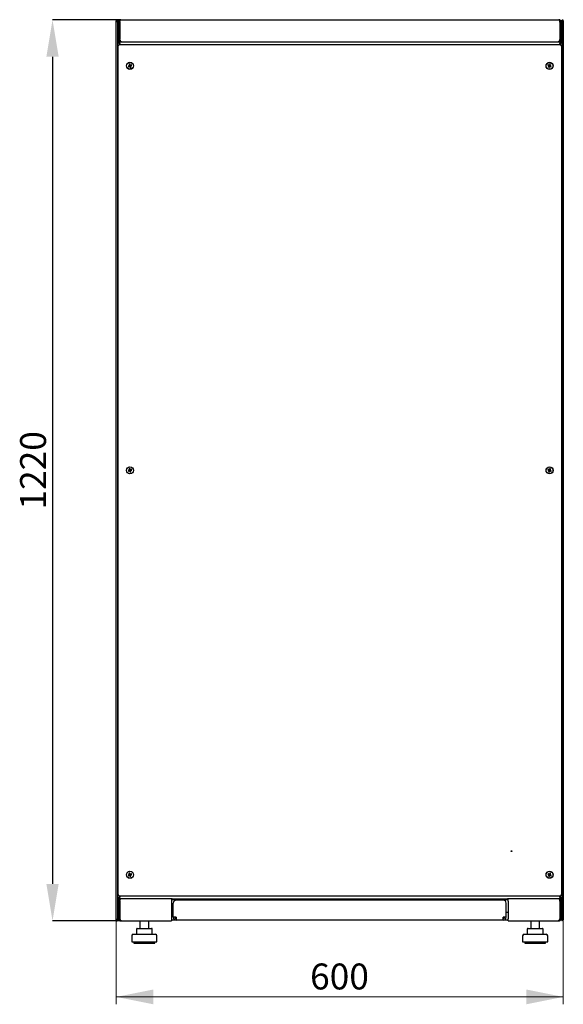
# Model space of a CAD drawing. Units: millimetres. Extents: x 41 to 351, y 30 to 281.
# Drawn here: x 277 to 351, y 148 to 281 of the extents above; entities that cross this region are included whole.
import ezdxf

# ---------------------------------------------------------------- set-up
doc = ezdxf.new("R2010")
doc.units = ezdxf.units.MM
doc.header["$PDSIZE"] = -1
doc.styles.add('SLDTEXTSTYLE0', font='TXT', dxfattribs={"width": 0.605})
doc.dimstyles.new('SLDDIMSTYLE0', dxfattribs={"dimtxt": 3.5, "dimasz": 5, "dimexe": 0, "dimexo": 0.0625, "dimgap": 0.875, "dimtad": 2, "dimdec": 0, "dimlfac": 10, "dimrnd": 1e-09, "dimzin": 12, "dimdsep": 46, "dimtxsty": 'SLDTEXTSTYLE0', "dimsah": 1, "dimcen": 0.09, "dimadec": 0, "dimazin": 3, "dimtfac": 1, "dimtdec": 0, "dimtofl": 0, "dimtmove": 0, "dimatfit": 3, "dimfxl": 1, "dimfrac": 2, "dimtolj": 1, "dimtzin": 12, "dimarcsym": 0})

# ---------------------------------------------------------------- blocks, each defined once
blk = doc.blocks.new('_D_6')
at = {"color": 0, "linetype": 'Continuous', "lineweight": -2, "transparency": 16777216}
for p, q in [((291.03, 281.41), (281.86, 281.41)), ((281.86, 276.41), (281.86, 164.61)), ((291.1, 159.61), (281.86, 159.61))]:
    blk.add_line(p, q, dxfattribs=at)
at = {"color": 0, "linetype": 'Continuous', "transparency": 16777216}
for points in [[(281.03, 276.41), (282.69, 276.41), (281.86, 281.41)], [(281.03, 164.61), (282.69, 164.61), (281.86, 159.61)]]:
    blk.add_solid(points, dxfattribs=at)
at = {"layer": 'Defpoints', "color": 0, "linetype": 'Continuous', "transparency": 16777216}
for p in [(291.09, 281.41), (281.86, 159.61), (291.17, 159.61)]:
    blk.add_point(p, dxfattribs=at)
at = {"color": 0, "linetype": 'Continuous', "lineweight": 18, "transparency": 16777216, "insert": (277.48, 220.51), "char_height": 3.5, "attachment_point": 2, "rotation": 90, "style": 'SLDTEXTSTYLE0'}
blk.add_mtext('\\A1;1220', dxfattribs=at)
blk = doc.blocks.new('_D_7')
at = {"color": 7, "linetype": 'Continuous', "lineweight": 18, "transparency": 16777216}
for p, q in [((290.47, 159.76), (290.47, 148.35)), ((350.89, 159.76), (350.89, 148.35)), ((290.47, 149.35), (350.89, 149.35))]:
    blk.add_line(p, q, dxfattribs=at)
for points in [[(290.47, 149.35), (295.47, 148.35), (295.47, 150.35)], [(350.89, 149.35), (345.89, 150.35), (345.89, 148.35)]]:
    blk.add_solid(points, dxfattribs=at)
at = {"color": 7, "linetype": 'Continuous', "lineweight": 18, "transparency": 16777216, "insert": (316.67, 153.86), "char_height": 3.5, "attachment_point": 1, "style": 'SLDTEXTSTYLE0'}
blk.add_mtext('600', dxfattribs=at)

msp = doc.modelspace()

# ---------------------------------------------------------------- linework, layer by layer
at = {"color": 7, "linetype": 'Continuous', "lineweight": 25}
for p, q in [((290.57, 281.25), (290.47, 281.25)), ((290.47, 159.76), (290.47, 281.25)), ((290.57, 281.25), (290.58, 281.18)), ((290.58, 281.25), (290.57, 281.25)), ((290.58, 281.25), (290.58, 281.17)), ((290.6, 281.25), (290.68, 281.25)), ((290.68, 281.25), (290.68, 281.11)), ((290.68, 278.41), (290.68, 281.11)), ((290.78, 281.1), (290.92, 281.1)), ((290.78, 281.1), (290.78, 278.72)), ((290.92, 281.1), (290.92, 278.72)), ((290.94, 281.1), (290.94, 278.72)), ((291.09, 281.41), (350.27, 281.41)), ((350.43, 281.1), (350.43, 278.72)), ((350.58, 281.1), (350.44, 281.1)), ((350.44, 281.1), (350.44, 278.72)), ((350.7, 281.25), (350.54, 281.25)), ((350.58, 278.72), (350.58, 281.1)), ((350.77, 281.25), (350.68, 281.25)), ((350.68, 281.11), (350.68, 281.25)), ((350.68, 281.11), (350.68, 278.41)), ((350.79, 281.25), (350.78, 281.25)), ((350.78, 281.17), (350.78, 281.25)), ((350.79, 281.18), (350.79, 281.25)), ((350.79, 281.25), (350.89, 281.25)), ((350.89, 281.25), (350.89, 159.76)), ((290.94, 280.25), (290.92, 280.25)), ((350.44, 280.25), (350.43, 280.25)), ((350.44, 280.21), (350.43, 280.21)), ((350.68, 280.25), (350.58, 280.25)), ((350.66, 280.21), (350.58, 280.21)), ((350.66, 278.41), (350.66, 280.21)), ((290.68, 278.41), (290.82, 278.41)), ((290.68, 278.27), (290.68, 278.41)), ((290.68, 162.75), (290.68, 278.27)), ((290.99, 278.1), (290.68, 278.27)), ((290.82, 278.27), (290.68, 278.27)), ((290.92, 278.72), (290.78, 278.72)), ((290.82, 278.41), (290.99, 278.1)), ((290.82, 278.41), (350.54, 278.41)), ((290.82, 278.27), (290.82, 278.41)), ((290.99, 278.1), (290.82, 278.27)), ((290.82, 278.27), (290.99, 278.1)), ((290.98, 278.64), (290.98, 278.6)), ((290.98, 278.44), (290.98, 278.41)), ((291.08, 278.01), (290.99, 278.1)), ((291.09, 278.41), (291.09, 278.45)), ((350.27, 278.41), (350.27, 278.45)), ((350.28, 278.01), (350.37, 278.1)), ((350.37, 278.1), (350.54, 278.41)), ((350.68, 278.27), (350.37, 278.1)), ((350.54, 278.27), (350.37, 278.1)), ((350.37, 278.1), (350.54, 278.27)), ((350.44, 278.72), (350.58, 278.72)), ((350.54, 278.27), (350.54, 278.41)), ((350.68, 278.41), (350.54, 278.41)), ((350.54, 278.27), (350.68, 278.27)), ((350.68, 278.41), (350.68, 278.27)), ((350.68, 278.27), (350.68, 162.75)), ((290.68, 277.87), (290.68, 163.15)), ((350.54, 278.01), (290.83, 278.01)), ((350.68, 163.15), (350.68, 277.87)), ((292.22, 275.18), (292.1, 275.13)), ((292.1, 275.13), (292.14, 275.03)), ((292.13, 275.11), (292.1, 275.13)), ((292.25, 275.16), (292.13, 275.11)), ((292.13, 275.11), (292.15, 275.07)), ((292.14, 275.03), (292.26, 275.08)), ((292.15, 275.07), (292.14, 275.03)), ((292.15, 275.07), (292.27, 275.12)), ((292.29, 275.4), (292.2, 275.36)), ((292.2, 275.36), (292.25, 275.24)), ((292.23, 275.35), (292.2, 275.36)), ((292.27, 275.37), (292.23, 275.35)), ((292.23, 275.35), (292.28, 275.23)), ((292.27, 275.37), (292.29, 275.4)), ((292.32, 275.25), (292.27, 275.37)), ((292.34, 275.28), (292.29, 275.4)), ((292.32, 275.06), (292.37, 274.94)), ((292.33, 275.09), (292.39, 274.97)), ((292.37, 274.94), (292.46, 274.97)), ((292.39, 274.97), (292.37, 274.94)), ((292.43, 274.99), (292.38, 275.11)), ((292.51, 275.27), (292.39, 275.22)), ((292.39, 274.97), (292.43, 274.99)), ((292.52, 275.3), (292.4, 275.25)), ((292.41, 275.17), (292.53, 275.22)), ((292.46, 274.97), (292.41, 275.09)), ((292.43, 274.99), (292.46, 274.97)), ((292.44, 275.16), (292.56, 275.21)), ((292.51, 275.27), (292.52, 275.3)), ((292.53, 275.22), (292.51, 275.27)), ((292.56, 275.21), (292.52, 275.3)), ((292.53, 275.22), (292.56, 275.21)), ((348.85, 275.31), (348.81, 275.22)), ((348.84, 275.23), (348.81, 275.22)), ((348.81, 275.22), (348.93, 275.16)), ((348.86, 275.28), (348.84, 275.23)), ((348.84, 275.23), (348.96, 275.17)), ((348.97, 275.25), (348.85, 275.31)), ((348.86, 275.28), (348.85, 275.31)), ((348.98, 275.22), (348.86, 275.28)), ((348.95, 275.1), (348.9, 274.98)), ((348.93, 274.99), (348.9, 274.98)), ((348.9, 274.98), (348.99, 274.94)), ((348.99, 275.11), (348.93, 274.99)), ((348.93, 274.99), (348.98, 274.97)), ((348.98, 274.97), (349.03, 275.09)), ((348.98, 274.97), (348.99, 274.94)), ((348.99, 274.94), (349.04, 275.06)), ((349.09, 275.4), (349.04, 275.28)), ((349.1, 275.36), (349.05, 275.25)), ((349.18, 275.36), (349.09, 275.4)), ((349.1, 275.36), (349.09, 275.4)), ((349.09, 275.22), (349.15, 275.34)), ((349.15, 275.34), (349.1, 275.36)), ((349.1, 275.11), (349.22, 275.06)), ((349.11, 275.08), (349.23, 275.03)), ((349.24, 275.11), (349.12, 275.16)), ((349.13, 275.24), (349.18, 275.36)), ((349.15, 275.34), (349.18, 275.36)), ((349.27, 275.12), (349.15, 275.17)), ((349.22, 275.06), (349.24, 275.11)), ((349.22, 275.06), (349.23, 275.03)), ((349.23, 275.03), (349.27, 275.12)), ((349.24, 275.11), (349.27, 275.12)), ((292.22, 220.52), (292.1, 220.47)), ((292.1, 220.47), (292.14, 220.38)), ((292.13, 220.46), (292.1, 220.47)), ((292.25, 220.51), (292.13, 220.46)), ((292.13, 220.46), (292.15, 220.41)), ((292.14, 220.38), (292.26, 220.43)), ((292.15, 220.41), (292.14, 220.38)), ((292.15, 220.41), (292.27, 220.46)), ((292.29, 220.74), (292.2, 220.71)), ((292.2, 220.71), (292.25, 220.58)), ((292.23, 220.69), (292.2, 220.71)), ((292.27, 220.71), (292.23, 220.69)), ((292.23, 220.69), (292.28, 220.57)), ((292.27, 220.71), (292.29, 220.74)), ((292.32, 220.59), (292.27, 220.71)), ((292.34, 220.62), (292.29, 220.74)), ((292.32, 220.4), (292.37, 220.28)), ((292.33, 220.43), (292.39, 220.31)), ((292.37, 220.28), (292.46, 220.32)), ((292.39, 220.31), (292.37, 220.28)), ((292.43, 220.33), (292.38, 220.45)), ((292.51, 220.61), (292.39, 220.56)), ((292.39, 220.31), (292.43, 220.33)), ((292.52, 220.65), (292.4, 220.6)), ((292.41, 220.52), (292.53, 220.57)), ((292.46, 220.32), (292.41, 220.44)), ((292.43, 220.33), (292.46, 220.32)), ((292.44, 220.5), (292.56, 220.55)), ((292.51, 220.61), (292.52, 220.65)), ((292.53, 220.57), (292.51, 220.61)), ((292.56, 220.55), (292.52, 220.65)), ((292.53, 220.57), (292.56, 220.55)), ((348.85, 220.65), (348.81, 220.56)), ((348.84, 220.57), (348.81, 220.56)), ((348.81, 220.56), (348.93, 220.51)), ((348.86, 220.62), (348.84, 220.57)), ((348.84, 220.57), (348.96, 220.52)), ((348.97, 220.6), (348.85, 220.65)), ((348.86, 220.62), (348.85, 220.65)), ((348.98, 220.57), (348.86, 220.62)), ((348.95, 220.44), (348.9, 220.32)), ((348.93, 220.34), (348.9, 220.32)), ((348.9, 220.32), (348.99, 220.28)), ((348.99, 220.45), (348.93, 220.34)), ((348.93, 220.34), (348.98, 220.31)), ((348.98, 220.31), (349.03, 220.43)), ((348.98, 220.31), (348.99, 220.28)), ((348.99, 220.28), (349.04, 220.4)), ((349.09, 220.74), (349.04, 220.62)), ((349.1, 220.71), (349.05, 220.59)), ((349.18, 220.7), (349.09, 220.74)), ((349.1, 220.71), (349.09, 220.74)), ((349.09, 220.57), (349.15, 220.69)), ((349.15, 220.69), (349.1, 220.71)), ((349.1, 220.46), (349.22, 220.4)), ((349.11, 220.43), (349.23, 220.37)), ((349.24, 220.45), (349.12, 220.5)), ((349.13, 220.58), (349.18, 220.7)), ((349.15, 220.69), (349.18, 220.7)), ((349.27, 220.46), (349.15, 220.52)), ((349.22, 220.4), (349.24, 220.45)), ((349.22, 220.4), (349.23, 220.37)), ((349.23, 220.37), (349.27, 220.46)), ((349.24, 220.45), (349.27, 220.46)), ((292.22, 165.87), (292.1, 165.82)), ((292.1, 165.82), (292.14, 165.72)), ((292.13, 165.8), (292.1, 165.82)), ((292.25, 165.85), (292.13, 165.8)), ((292.13, 165.8), (292.15, 165.76)), ((292.14, 165.72), (292.26, 165.77)), ((292.15, 165.76), (292.14, 165.72)), ((292.15, 165.76), (292.27, 165.81)), ((292.29, 166.09), (292.2, 166.05)), ((292.2, 166.05), (292.25, 165.93)), ((292.23, 166.04), (292.2, 166.05)), ((292.27, 166.06), (292.23, 166.04)), ((292.23, 166.04), (292.28, 165.92)), ((292.27, 166.06), (292.29, 166.09)), ((292.32, 165.94), (292.27, 166.06)), ((292.34, 165.97), (292.29, 166.09)), ((292.32, 165.75), (292.37, 165.63)), ((292.33, 165.78), (292.39, 165.66)), ((292.37, 165.63), (292.46, 165.66)), ((292.39, 165.66), (292.37, 165.63)), ((292.43, 165.68), (292.38, 165.8)), ((292.51, 165.96), (292.39, 165.91)), ((292.39, 165.66), (292.43, 165.68)), ((292.52, 165.99), (292.4, 165.94)), ((292.41, 165.86), (292.53, 165.91)), ((292.46, 165.66), (292.41, 165.78)), ((292.43, 165.68), (292.46, 165.66)), ((292.44, 165.85), (292.56, 165.9)), ((292.51, 165.96), (292.52, 165.99)), ((292.53, 165.91), (292.51, 165.96)), ((292.56, 165.9), (292.52, 165.99)), ((292.53, 165.91), (292.56, 165.9)), ((348.85, 166), (348.81, 165.91)), ((348.84, 165.92), (348.81, 165.91)), ((348.81, 165.91), (348.93, 165.85)), ((348.86, 165.97), (348.84, 165.92)), ((348.84, 165.92), (348.96, 165.86)), ((348.97, 165.94), (348.85, 166)), ((348.86, 165.97), (348.85, 166)), ((348.98, 165.91), (348.86, 165.97)), ((348.95, 165.79), (348.9, 165.67)), ((348.93, 165.68), (348.9, 165.67)), ((348.9, 165.67), (348.99, 165.63)), ((348.99, 165.8), (348.93, 165.68)), ((348.93, 165.68), (348.98, 165.66)), ((348.98, 165.66), (349.03, 165.78)), ((348.98, 165.66), (348.99, 165.63)), ((348.99, 165.63), (349.04, 165.75)), ((349.09, 166.09), (349.04, 165.97)), ((349.1, 166.05), (349.05, 165.94)), ((349.18, 166.05), (349.09, 166.09)), ((349.1, 166.05), (349.09, 166.09)), ((349.09, 165.91), (349.15, 166.03)), ((349.15, 166.03), (349.1, 166.05)), ((349.1, 165.8), (349.22, 165.75)), ((349.11, 165.77), (349.23, 165.72)), ((349.24, 165.8), (349.12, 165.85)), ((349.13, 165.93), (349.18, 166.05)), ((349.15, 166.03), (349.18, 166.05)), ((349.27, 165.81), (349.15, 165.86)), ((349.22, 165.75), (349.24, 165.8)), ((349.22, 165.75), (349.23, 165.72)), ((349.23, 165.72), (349.27, 165.81)), ((349.24, 165.8), (349.27, 165.81)), ((290.68, 162.75), (290.99, 162.92)), ((290.82, 162.75), (290.68, 162.75)), ((290.68, 162.61), (290.68, 162.75)), ((290.68, 159.9), (290.68, 162.61)), ((290.68, 162.61), (290.82, 162.61)), ((290.82, 162.75), (290.99, 162.92)), ((290.99, 162.92), (290.82, 162.61)), ((290.99, 162.92), (290.82, 162.75)), ((290.82, 162.75), (290.82, 162.61)), ((298.03, 162.61), (290.82, 162.61)), ((290.83, 163.01), (350.54, 163.01)), ((290.98, 162.61), (290.98, 162.59)), ((291.08, 163.01), (290.99, 162.92)), ((297.93, 162.61), (297.93, 162.3)), ((298.03, 162.47), (297.93, 162.47)), ((298.03, 162.47), (298.03, 162.61)), ((298.03, 162.61), (343.33, 162.61)), ((343.33, 162.47), (298.03, 162.47)), ((342.78, 162.42), (298.58, 162.42)), ((298.96, 162.47), (298.96, 162.42)), ((299.91, 162.42), (299.91, 162.47)), ((320.18, 162.47), (320.18, 162.42)), ((320.68, 162.47), (320.68, 162.42)), ((321.18, 162.47), (321.18, 162.42)), ((341.46, 162.47), (341.46, 162.42)), ((342.41, 162.42), (342.41, 162.47)), ((343.33, 162.61), (343.33, 162.47)), ((350.54, 162.61), (343.33, 162.61)), ((343.43, 162.47), (343.33, 162.47)), ((343.43, 162.3), (343.43, 162.61)), ((350.28, 163.01), (350.37, 162.92)), ((350.37, 162.92), (350.68, 162.75)), ((350.37, 162.92), (350.54, 162.75)), ((350.54, 162.61), (350.37, 162.92)), ((350.54, 162.75), (350.37, 162.92)), ((350.54, 162.75), (350.68, 162.75)), ((350.54, 162.75), (350.54, 162.61)), ((350.68, 162.61), (350.54, 162.61)), ((350.66, 160.82), (350.66, 162.61)), ((350.68, 162.75), (350.68, 162.61)), ((350.68, 162.61), (350.68, 159.9)), ((290.78, 162.3), (290.92, 162.3)), ((290.78, 162.3), (290.78, 159.92)), ((290.92, 162.3), (290.92, 159.92)), ((290.94, 161.99), (290.92, 161.97)), ((290.94, 162.3), (290.94, 159.92)), ((297.93, 162.3), (297.93, 159.92)), ((298.18, 160.12), (298.18, 162.02)), ((343.18, 160.12), (343.18, 162.02)), ((343.43, 162.3), (343.43, 159.92)), ((350.43, 162.3), (350.43, 159.92)), ((350.44, 161.97), (350.43, 161.99)), ((350.58, 162.3), (350.44, 162.3)), ((350.44, 162.3), (350.44, 159.92)), ((350.58, 159.92), (350.58, 162.3)), ((290.57, 159.76), (290.47, 159.76)), ((290.58, 159.83), (290.57, 159.76)), ((290.57, 159.76), (290.58, 159.76)), ((290.58, 159.83), (290.58, 159.76)), ((290.6, 159.76), (290.68, 159.76)), ((290.68, 159.9), (290.68, 159.76)), ((290.92, 159.92), (290.78, 159.92)), ((290.92, 160.18), (290.94, 160.18)), ((297.93, 160.78), (298.18, 160.78)), ((297.93, 159.92), (297.93, 159.61)), ((297.93, 159.78), (298.37, 159.78)), ((298.58, 160.12), (298.18, 160.12)), ((298.58, 160.12), (298.58, 159.72)), ((342.78, 159.72), (298.58, 159.72)), ((342.78, 159.72), (342.78, 160.12)), ((343.18, 160.12), (342.78, 160.12)), ((343, 159.78), (343.43, 159.78)), ((343.18, 160.78), (343.43, 160.78)), ((343.43, 159.61), (343.43, 159.92)), ((350.43, 160.18), (350.44, 160.18)), ((350.44, 159.92), (350.58, 159.92)), ((350.56, 159.78), (350.68, 159.78)), ((350.66, 160.82), (350.58, 160.82)), ((350.58, 160.78), (350.68, 160.78)), ((350.68, 159.76), (350.68, 159.9)), ((350.77, 159.76), (350.68, 159.76)), ((350.78, 159.76), (350.78, 159.83)), ((350.78, 159.76), (350.79, 159.76)), ((350.79, 159.76), (350.79, 159.83)), ((350.79, 159.76), (350.89, 159.76)), ((291.09, 159.61), (291.09, 159.65)), ((291.09, 159.61), (291.17, 159.61)), ((291.17, 159.61), (297.93, 159.61)), ((293.21, 158.51), (293.21, 157.81)), ((293.31, 158.61), (293.97, 158.61)), ((293.67, 159.61), (293.67, 158.61)), ((293.97, 158.61), (294.93, 158.61)), ((294.87, 158.61), (294.87, 159.61)), ((294.93, 158.61), (295.24, 158.61)), ((295.34, 157.81), (295.34, 158.51)), ((343.43, 159.61), (350.2, 159.61)), ((346.03, 158.51), (346.03, 157.81)), ((346.13, 158.61), (346.79, 158.61)), ((346.49, 159.61), (346.49, 158.61)), ((346.79, 158.61), (347.75, 158.61)), ((347.69, 158.61), (347.69, 159.61)), ((347.75, 158.61), (348.06, 158.61)), ((348.16, 157.81), (348.16, 158.51)), ((350.2, 159.61), (350.27, 159.61)), ((350.27, 159.61), (350.27, 159.65)), ((292.57, 157.61), (292.57, 156.81)), ((292.77, 157.81), (295.77, 157.81)), ((295.97, 156.81), (295.97, 157.61)), ((345.39, 157.61), (345.39, 156.81)), ((345.59, 157.81), (348.59, 157.81)), ((348.79, 156.81), (348.79, 157.61)), ((292.57, 156.81), (295.97, 156.81)), ((292.87, 156.81), (292.87, 156.61)), ((292.87, 156.61), (295.67, 156.61)), ((295.67, 156.61), (295.67, 156.81)), ((345.39, 156.81), (348.79, 156.81)), ((345.69, 156.81), (345.69, 156.61)), ((345.69, 156.61), (348.49, 156.61)), ((348.49, 156.61), (348.49, 156.81))]:
    msp.add_line(p, q, dxfattribs=at)
for centre, radius in [((292.33, 275.17), 0.48), ((292.33, 275.17), 0.46), ((349.04, 275.17), 0.48), ((349.04, 275.17), 0.46), ((292.33, 220.51), 0.48), ((292.33, 220.51), 0.46), ((349.04, 220.51), 0.48), ((349.04, 220.51), 0.46), ((343.88, 169.04), 0.05), ((292.33, 165.86), 0.48), ((349.04, 165.86), 0.48), ((292.33, 165.86), 0.46), ((349.04, 165.86), 0.46)]:
    msp.add_circle(centre, radius, dxfattribs=at)
for centre, radius, start, end in [((298.58, 162.02), 0.4, 90, 180), ((342.78, 162.02), 0.4, 0, 90), ((298.58, 160.12), 0.4, 180, 270), ((298.58, 160.12), 0.2, 180, 270), ((342.78, 160.12), 0.2, 270, 0), ((342.78, 160.12), 0.4, 270, 0), ((293.31, 158.51), 0.1, 90, 180), ((295.24, 158.51), 0.1, 0, 90), ((346.13, 158.51), 0.1, 90, 180), ((348.06, 158.51), 0.1, 0, 90), ((292.77, 157.61), 0.2, 90, 180), ((295.77, 157.61), 0.2, 0, 90), ((345.59, 157.61), 0.2, 90, 180), ((348.59, 157.61), 0.2, 0, 90)]:
    msp.add_arc(centre, radius, start, end, dxfattribs=at)
for centre, major_axis in [((292.2, 275.22), (-0.0476, 0.0197)), ((292.23, 275.21), (-0.0476, 0.0197)), ((292.28, 275.04), (-0.0197, -0.0476)), ((292.29, 275.07), (-0.0197, -0.0476)), ((292.37, 275.27), (0.0197, 0.0476)), ((292.38, 275.3), (0.0197, 0.0476)), ((292.43, 275.13), (0.0476, -0.0197)), ((292.46, 275.11), (0.0476, -0.0197)), ((348.91, 275.12), (-0.0483, -0.0181)), ((348.94, 275.13), (-0.0483, -0.0181)), ((348.99, 275.3), (-0.0181, 0.0483)), ((349, 275.27), (-0.0181, 0.0483)), ((349.08, 275.07), (0.0181, -0.0483)), ((349.09, 275.03), (0.0181, -0.0483)), ((349.14, 275.2), (0.0483, 0.0181)), ((349.17, 275.22), (0.0483, 0.0181)), ((292.2, 220.57), (-0.0476, 0.0197)), ((292.23, 220.55), (-0.0476, 0.0197)), ((292.28, 220.38), (-0.0197, -0.0476)), ((292.29, 220.41), (-0.0197, -0.0476)), ((292.37, 220.61), (0.0197, 0.0476)), ((292.38, 220.64), (0.0197, 0.0476)), ((292.43, 220.47), (0.0476, -0.0197)), ((292.46, 220.46), (0.0476, -0.0197)), ((348.91, 220.46), (-0.0483, -0.0181)), ((348.94, 220.47), (-0.0483, -0.0181)), ((348.99, 220.65), (-0.0181, 0.0483)), ((349, 220.61), (-0.0181, 0.0483)), ((349.08, 220.41), (0.0181, -0.0483)), ((349.09, 220.38), (0.0181, -0.0483)), ((349.14, 220.55), (0.0483, 0.0181)), ((349.17, 220.56), (0.0483, 0.0181)), ((292.2, 165.91), (-0.0476, 0.0197)), ((292.23, 165.9), (-0.0476, 0.0197)), ((292.28, 165.73), (-0.0197, -0.0476)), ((292.29, 165.76), (-0.0197, -0.0476)), ((292.37, 165.96), (0.0197, 0.0476)), ((292.38, 165.99), (0.0197, 0.0476)), ((292.43, 165.82), (0.0476, -0.0197)), ((292.46, 165.8), (0.0476, -0.0197)), ((348.91, 165.81), (-0.0483, -0.0181)), ((348.94, 165.82), (-0.0483, -0.0181)), ((348.99, 165.99), (-0.0181, 0.0483)), ((349, 165.96), (-0.0181, 0.0483)), ((349.08, 165.76), (0.0181, -0.0483)), ((349.09, 165.72), (0.0181, -0.0483)), ((349.14, 165.89), (0.0483, 0.0181)), ((349.17, 165.91), (0.0483, 0.0181))]:
    msp.add_ellipse(centre, major_axis=major_axis, ratio=0.970288, start_param=2.371274, end_param=3.911912, dxfattribs=at)
for points, knots in [([(290.68, 281.25), (290.68, 281.26), (290.68, 281.28), (290.66, 281.32), (290.63, 281.34), (290.59, 281.35), (290.55, 281.35), (290.52, 281.34), (290.49, 281.31), (290.48, 281.28), (290.48, 281.25), (290.47, 281.25)], [0, 0, 0, 0, 0.1099549, 0.2268242, 0.3437019, 0.4605795, 0.5774568, 0.694334, 0.8112109, 0.9280878, 1, 1, 1, 1]), ([(291.09, 281.41), (291.06, 281.41), (290.98, 281.4), (290.89, 281.34), (290.82, 281.26), (290.79, 281.17), (290.79, 281.12), (290.78, 281.1)], [0, 0, 0, 0, 0.22545, 0.450948, 0.676445, 0.901943, 1, 1, 1, 1]), ([(290.98, 281.23), (290.98, 281.23), (290.96, 281.21), (290.93, 281.17), (290.93, 281.13), (290.92, 281.1)], [0, 0, 0, 0, 0.02445, 0.494813, 1, 1, 1, 1]), ([(290.94, 281.1), (290.95, 281.14), (290.97, 281.21), (291.01, 281.31), (291.04, 281.38), (291.07, 281.41), (291.09, 281.41), (291.09, 281.41)], [0, 0, 0, 0, 0.2254501, 0.4509475, 0.6764452, 0.9019426, 1, 1, 1, 1]), ([(350.27, 281.41), (350.29, 281.41), (350.31, 281.4), (350.35, 281.34), (350.38, 281.26), (350.41, 281.17), (350.43, 281.12), (350.43, 281.1)], [0, 0, 0, 0, 0.22545, 0.450948, 0.676445, 0.901943, 1, 1, 1, 1]), ([(350.58, 281.1), (350.58, 281.14), (350.57, 281.21), (350.51, 281.31), (350.43, 281.38), (350.34, 281.41), (350.29, 281.41), (350.27, 281.41)], [0, 0, 0, 0, 0.22545, 0.450948, 0.676445, 0.901943, 1, 1, 1, 1]), ([(350.44, 281.1), (350.44, 281.12), (350.44, 281.16), (350.41, 281.21), (350.39, 281.22), (350.39, 281.23)], [0, 0, 0, 0, 0.449354, 0.926, 1, 1, 1, 1]), ([(350.89, 281.25), (350.89, 281.26), (350.89, 281.28), (350.87, 281.32), (350.84, 281.34), (350.8, 281.35), (350.76, 281.35), (350.73, 281.34), (350.7, 281.31), (350.69, 281.28), (350.69, 281.25), (350.68, 281.25)], [0, 0, 0, 0, 0.109955, 0.226824, 0.343702, 0.460579, 0.577457, 0.694334, 0.811211, 0.928088, 1, 1, 1, 1]), ([(290.78, 278.72), (290.79, 278.68), (290.8, 278.61), (290.86, 278.51), (290.96, 278.44), (291.04, 278.41), (291.09, 278.41), (291.09, 278.41)], [0, 0, 0, 0, 0.236877, 0.473871, 0.710865, 0.947859, 1, 1, 1, 1]), ([(290.92, 278.72), (290.93, 278.7), (290.94, 278.65), (290.97, 278.6), (291, 278.58), (291.01, 278.58)], [0, 0, 0, 0, 0.429789, 0.860056, 1, 1, 1, 1]), ([(291.17, 278.41), (291.15, 278.42), (291.11, 278.42), (291.06, 278.49), (291, 278.58), (290.96, 278.67), (290.94, 278.71), (290.94, 278.72)], [0, 0, 0, 0, 0.236877, 0.473871, 0.710865, 0.947859, 1, 1, 1, 1]), ([(350.43, 278.72), (350.41, 278.68), (350.38, 278.61), (350.32, 278.51), (350.27, 278.44), (350.23, 278.41), (350.21, 278.41), (350.2, 278.41)], [0, 0, 0, 0, 0.236877, 0.473871, 0.710865, 0.947859, 1, 1, 1, 1]), ([(350.27, 278.41), (350.31, 278.42), (350.39, 278.42), (350.49, 278.49), (350.56, 278.58), (350.58, 278.67), (350.58, 278.71), (350.58, 278.72)], [0, 0, 0, 0, 0.236877, 0.473871, 0.710865, 0.947859, 1, 1, 1, 1]), ([(350.36, 278.58), (350.38, 278.59), (350.41, 278.61), (350.44, 278.67), (350.44, 278.71), (350.44, 278.72)], [0, 0, 0, 0, 0.333786, 0.764972, 1, 1, 1, 1]), ([(291.09, 162.61), (291.06, 162.61), (290.98, 162.6), (290.89, 162.54), (290.82, 162.46), (290.79, 162.37), (290.79, 162.32), (290.78, 162.3)], [0, 0, 0, 0, 0.2254501, 0.4509475, 0.6764452, 0.9019426, 1, 1, 1, 1]), ([(290.98, 162.43), (290.98, 162.43), (290.96, 162.41), (290.93, 162.37), (290.93, 162.33), (290.92, 162.3)], [0, 0, 0, 0, 0.01736, 0.491142, 1, 1, 1, 1]), ([(290.94, 162.3), (290.95, 162.34), (290.97, 162.41), (291.01, 162.51), (291.04, 162.58), (291.07, 162.61), (291.09, 162.61), (291.09, 162.61)], [0, 0, 0, 0, 0.22545, 0.450948, 0.676445, 0.901943, 1, 1, 1, 1]), ([(350.27, 162.61), (350.29, 162.61), (350.31, 162.6), (350.35, 162.54), (350.38, 162.46), (350.41, 162.37), (350.43, 162.32), (350.43, 162.3)], [0, 0, 0, 0, 0.22545, 0.450948, 0.676445, 0.901943, 1, 1, 1, 1]), ([(350.58, 162.3), (350.58, 162.34), (350.57, 162.41), (350.51, 162.51), (350.43, 162.58), (350.34, 162.61), (350.29, 162.61), (350.27, 162.61)], [0, 0, 0, 0, 0.2254501, 0.4509475, 0.6764452, 0.9019426, 1, 1, 1, 1]), ([(350.44, 162.3), (350.44, 162.32), (350.44, 162.36), (350.41, 162.41), (350.39, 162.42), (350.39, 162.43)], [0, 0, 0, 0, 0.44951, 0.926323, 1, 1, 1, 1]), ([(290.47, 159.76), (290.48, 159.75), (290.48, 159.72), (290.5, 159.69), (290.53, 159.66), (290.57, 159.65), (290.61, 159.65), (290.64, 159.67), (290.67, 159.7), (290.68, 159.73), (290.68, 159.75), (290.68, 159.76)], [0, 0, 0, 0, 0.109955, 0.226824, 0.343702, 0.460579, 0.577457, 0.694334, 0.811211, 0.928088, 1, 1, 1, 1]), ([(290.78, 159.92), (290.79, 159.88), (290.8, 159.81), (290.86, 159.71), (290.96, 159.64), (291.04, 159.61), (291.09, 159.61), (291.09, 159.61)], [0, 0, 0, 0, 0.236877, 0.473871, 0.710865, 0.947859, 1, 1, 1, 1]), ([(290.92, 159.92), (290.93, 159.9), (290.94, 159.85), (290.97, 159.8), (291, 159.78), (291, 159.78)], [0, 0, 0, 0, 0.444535, 0.889563, 1, 1, 1, 1]), ([(291.17, 159.61), (291.15, 159.62), (291.11, 159.62), (291.06, 159.69), (291, 159.78), (290.96, 159.87), (290.94, 159.91), (290.94, 159.92)], [0, 0, 0, 0, 0.236877, 0.473871, 0.710865, 0.947859, 1, 1, 1, 1]), ([(350.43, 159.92), (350.41, 159.88), (350.38, 159.81), (350.32, 159.71), (350.27, 159.64), (350.23, 159.61), (350.21, 159.61), (350.2, 159.61)], [0, 0, 0, 0, 0.236877, 0.473871, 0.710865, 0.947859, 1, 1, 1, 1]), ([(350.27, 159.61), (350.31, 159.62), (350.39, 159.62), (350.49, 159.69), (350.56, 159.78), (350.58, 159.87), (350.58, 159.91), (350.58, 159.92)], [0, 0, 0, 0, 0.236877, 0.473871, 0.710865, 0.947859, 1, 1, 1, 1]), ([(350.36, 159.78), (350.38, 159.79), (350.42, 159.82), (350.44, 159.87), (350.44, 159.91), (350.44, 159.92)], [0, 0, 0, 0, 0.313408, 0.757784, 1, 1, 1, 1]), ([(350.68, 159.76), (350.69, 159.75), (350.69, 159.72), (350.71, 159.69), (350.74, 159.66), (350.78, 159.65), (350.82, 159.65), (350.85, 159.67), (350.88, 159.7), (350.89, 159.73), (350.89, 159.75), (350.89, 159.76)], [0, 0, 0, 0, 0.1099549, 0.2268242, 0.3437019, 0.4605795, 0.5774568, 0.694334, 0.8112109, 0.9280878, 1, 1, 1, 1])]:
    msp.add_open_spline(points, degree=3, knots=knots, dxfattribs=at)
for points in [[(290.47, 281.25), (290.48, 281.24), (290.48, 281.23), (290.5, 281.21), (290.54, 281.19), (290.58, 281.18), (290.62, 281.16), (290.66, 281.14), (290.68, 281.12), (290.68, 281.11), (290.68, 281.11)], [(350.68, 281.11), (350.69, 281.11), (350.69, 281.12), (350.71, 281.14), (350.75, 281.16), (350.79, 281.18), (350.83, 281.19), (350.87, 281.21), (350.89, 281.23), (350.89, 281.24), (350.89, 281.25)], [(290.68, 277.87), (290.69, 277.87), (290.69, 277.88), (290.71, 277.89), (290.75, 277.9), (290.78, 277.9), (290.79, 277.91)], [(290.79, 277.91), (290.79, 277.92), (290.8, 277.95), (290.81, 277.98), (290.82, 278.01), (290.82, 278.01), (290.83, 278.01)], [(350.54, 278.01), (350.55, 278.01), (350.55, 278.01), (350.56, 277.98), (350.57, 277.95), (350.58, 277.92), (350.58, 277.91)], [(350.58, 277.91), (350.59, 277.9), (350.62, 277.9), (350.66, 277.89), (350.68, 277.88), (350.68, 277.87), (350.68, 277.87)], [(290.79, 163.12), (290.78, 163.12), (290.75, 163.13), (290.71, 163.13), (290.69, 163.14), (290.69, 163.15), (290.68, 163.15)], [(290.83, 163.01), (290.82, 163.01), (290.82, 163.02), (290.81, 163.04), (290.8, 163.08), (290.79, 163.1), (290.79, 163.12)], [(350.58, 163.12), (350.58, 163.1), (350.57, 163.08), (350.56, 163.04), (350.55, 163.02), (350.55, 163.01), (350.54, 163.01)], [(350.68, 163.15), (350.68, 163.15), (350.68, 163.14), (350.66, 163.13), (350.62, 163.13), (350.59, 163.12), (350.58, 163.12)], [(290.68, 159.9), (290.68, 159.89), (290.68, 159.88), (290.66, 159.86), (290.62, 159.85), (290.58, 159.83), (290.54, 159.81), (290.5, 159.79), (290.48, 159.77), (290.48, 159.76), (290.47, 159.76)], [(350.89, 159.76), (350.89, 159.76), (350.89, 159.77), (350.87, 159.79), (350.83, 159.81), (350.79, 159.83), (350.75, 159.85), (350.71, 159.86), (350.69, 159.88), (350.69, 159.89), (350.68, 159.9)]]:
    msp.add_open_spline(points, degree=3, dxfattribs=at)

# ---------------------------------------------------------------- dimensions: what is measured, and where the dimension line sits
at = {"color": 7, "linetype": 'Continuous', "lineweight": 18}
dim = msp.add_linear_dim(base=(281.86, 159.61), p1=(291.09, 281.41), p2=(291.17, 159.61), angle=90, text='1220', dimstyle='SLDDIMSTYLE0', dxfattribs=at)
dim.commit()
dim.dimension.update_dxf_attribs({"geometry": '_D_6', "text_midpoint": (281.86, 220.51), "dimtype": 160})
dim = msp.add_linear_dim(base=(350.89, 149.35), p1=(290.47, 159.76), p2=(350.89, 159.76), angle=0, dimstyle='SLDDIMSTYLE0', dxfattribs=at)
dim.commit()
dim.dimension.update_dxf_attribs({"geometry": '_D_7', "text_midpoint": (320.68, 149.35), "dimtype": 160})

doc.saveas('drawing.dxf')
